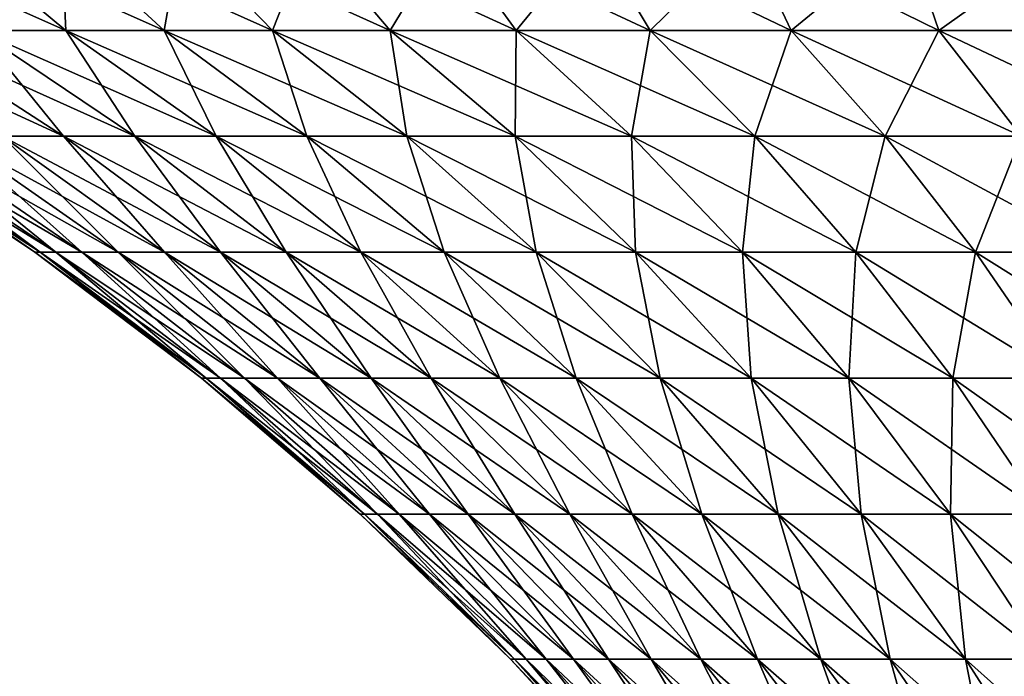
# Model space of a CAD drawing. Extents: x -136 to 136, y -161 to 0.
# Drawn here: x -124 to -112, y -13 to -5 of the extents above; entities that cross this region are included whole.
import ezdxf

# ---------------------------------------------------------------- set-up
doc = ezdxf.new("R2010")
doc.units = 0
doc.header["$MEASUREMENT"] = 0
doc.layers.add('L4', color=7, linetype='Continuous')

msp = doc.modelspace()

# ---------------------------------------------------------------- linework, layer by layer
at = {"layer": 'L4', "color": 7}
for points in [[(-124.3822, -4.08072, -17.18218), (-123.0268, -5.21023, -15.23438), (-125.5585, -4.08072, -15.37802)], [(-125.5585, -4.08072, -15.37802), (-123.0268, -5.21023, -15.23438), (-124.0774, -5.21023, -13.51289)], [(-124.3822, -4.08072, 17.18218), (-124.0774, -5.21023, 13.51289), (-123.0268, -5.21023, 15.23438)], [(-124.3822, -4.08072, 17.18218), (-123.0268, -5.21023, 15.23438), (-123.0788, -4.08072, 18.89675)], [(-123.0788, -4.08072, -18.89675), (-121.8533, -5.21023, -16.87459), (-124.3822, -4.08072, -17.18218)], [(-124.3822, -4.08072, -17.18218), (-121.8533, -5.21023, -16.87459), (-123.0268, -5.21023, -15.23438)], [(-123.0788, -4.08072, 18.89675), (-123.0268, -5.21023, 15.23438), (-121.8533, -5.21023, 16.87459)], [(-123.0788, -4.08072, 18.89675), (-121.8533, -5.21023, 16.87459), (-121.6551, -4.08072, 20.51281)], [(-121.6551, -4.08072, -20.51281), (-120.5633, -5.21023, -18.42476), (-123.0788, -4.08072, -18.89675)], [(-123.0788, -4.08072, -18.89675), (-120.5633, -5.21023, -18.42476), (-121.8533, -5.21023, -16.87459)], [(-121.6551, -4.08072, 20.51281), (-121.8533, -5.21023, 16.87459), (-120.5633, -5.21023, 18.42476)], [(-121.6551, -4.08072, 20.51281), (-120.5633, -5.21023, 18.42476), (-120.1185, -4.08072, 22.02192)], [(-120.1185, -4.08072, -22.02192), (-119.1635, -5.21023, -19.87663), (-121.6551, -4.08072, -20.51281)], [(-121.6551, -4.08072, -20.51281), (-119.1635, -5.21023, -19.87663), (-120.5633, -5.21023, -18.42476)], [(-120.1185, -4.08072, 22.02192), (-120.5633, -5.21023, 18.42476), (-119.1635, -5.21023, 19.87663)], [(-120.1185, -4.08072, 22.02192), (-119.1635, -5.21023, 19.87663), (-118.477, -4.08072, 23.41622)], [(-118.477, -4.08072, -23.41622), (-117.6615, -5.21023, -21.22245), (-120.1185, -4.08072, -22.02192)], [(-120.1185, -4.08072, -22.02192), (-117.6615, -5.21023, -21.22245), (-119.1635, -5.21023, -19.87663)], [(-118.477, -4.08072, 23.41622), (-119.1635, -5.21023, 19.87663), (-117.6615, -5.21023, 21.22245)], [(-118.477, -4.08072, 23.41622), (-117.6615, -5.21023, 21.22245), (-116.7392, -4.08072, 24.68844)], [(-116.7392, -4.08072, -24.68844), (-116.0652, -5.21023, -22.45503), (-118.477, -4.08072, -23.41622)], [(-118.477, -4.08072, -23.41622), (-116.0652, -5.21023, -22.45503), (-117.6615, -5.21023, -21.22245)], [(-116.7392, -4.08072, 24.68844), (-117.6615, -5.21023, 21.22245), (-116.0652, -5.21023, 22.45503)], [(-116.7392, -4.08072, 24.68844), (-116.0652, -5.21023, 22.45503), (-114.9141, -4.08072, 25.83194)], [(-114.9141, -4.08072, -25.83194), (-114.3832, -5.21023, -23.56781), (-116.7392, -4.08072, -24.68844)], [(-116.7392, -4.08072, -24.68844), (-114.3832, -5.21023, -23.56781), (-116.0652, -5.21023, -22.45503)], [(-114.9141, -4.08072, 25.83194), (-116.0652, -5.21023, 22.45503), (-114.3832, -5.21023, 23.56781)], [(-114.9141, -4.08072, 25.83194), (-114.3832, -5.21023, 23.56781), (-113.0112, -4.08072, 26.84077)], [(-113.0112, -4.08072, -26.84077), (-112.6245, -5.21023, -24.55485), (-114.9141, -4.08072, -25.83194)], [(-114.9141, -4.08072, -25.83194), (-112.6245, -5.21023, -24.55485), (-114.3832, -5.21023, -23.56781)], [(-113.0112, -4.08072, 26.84077), (-114.3832, -5.21023, 23.56781), (-112.6245, -5.21023, 24.55485)], [(-113.0112, -4.08072, 26.84077), (-112.6245, -5.21023, 24.55485), (-111.0405, -4.08072, 27.70966)], [(-111.0405, -4.08072, -27.70966), (-110.7985, -5.21023, -25.41088), (-113.0112, -4.08072, -26.84077)], [(-113.0112, -4.08072, -26.84077), (-110.7985, -5.21023, -25.41088), (-112.6245, -5.21023, -24.55485)], [(-111.0405, -4.08072, 27.70966), (-112.6245, -5.21023, 24.55485), (-110.7985, -5.21023, 25.41088)], [(-123.0553, -6.46916, -10.8079), (-123.7828, -6.46916, -9.09614), (-125.7883, -5.21023, -9.86319)], [(-123.0553, -6.46916, -10.8079), (-125.7883, -5.21023, -9.86319), (-124.9995, -5.21023, -11.7193)], [(-123.0553, -6.46916, -10.8079), (-124.9995, -5.21023, -11.7193), (-122.2049, -6.46916, -12.462)], [(-122.2049, -6.46916, -12.462), (-124.9995, -5.21023, -11.7193), (-124.0774, -5.21023, -13.51289)], [(-123.7828, -6.46916, 9.09614), (-123.0553, -6.46916, 10.8079), (-124.9995, -5.21023, 11.7193)], [(-123.0553, -6.46916, 10.8079), (-124.0774, -5.21023, 13.51289), (-124.9995, -5.21023, 11.7193)], [(-122.2049, -6.46916, -12.462), (-124.0774, -5.21023, -13.51289), (-121.236, -6.46916, -14.04961)], [(-121.236, -6.46916, -14.04961), (-124.0774, -5.21023, -13.51289), (-123.0268, -5.21023, -15.23438)], [(-122.2049, -6.46916, 12.462), (-123.0268, -5.21023, 15.23438), (-124.0774, -5.21023, 13.51289)], [(-123.0553, -6.46916, 10.8079), (-122.2049, -6.46916, 12.462), (-124.0774, -5.21023, 13.51289)], [(-121.236, -6.46916, -14.04961), (-123.0268, -5.21023, -15.23438), (-120.1538, -6.46916, -15.56226)], [(-120.1538, -6.46916, -15.56226), (-123.0268, -5.21023, -15.23438), (-121.8533, -5.21023, -16.87459)], [(-121.236, -6.46916, 14.04961), (-121.8533, -5.21023, 16.87459), (-123.0268, -5.21023, 15.23438)], [(-121.236, -6.46916, 14.04961), (-123.0268, -5.21023, 15.23438), (-122.2049, -6.46916, 12.462)], [(-120.1538, -6.46916, -15.56226), (-121.8533, -5.21023, -16.87459), (-118.9641, -6.46916, -16.99188)], [(-118.9641, -6.46916, -16.99188), (-121.8533, -5.21023, -16.87459), (-120.5633, -5.21023, -18.42476)], [(-120.1538, -6.46916, 15.56226), (-120.5633, -5.21023, 18.42476), (-121.8533, -5.21023, 16.87459)], [(-120.1538, -6.46916, 15.56226), (-121.8533, -5.21023, 16.87459), (-121.236, -6.46916, 14.04961)], [(-118.9641, -6.46916, -16.99188), (-120.5633, -5.21023, -18.42476), (-117.6731, -6.46916, -18.33083)], [(-117.6731, -6.46916, -18.33083), (-120.5633, -5.21023, -18.42476), (-119.1635, -5.21023, -19.87663)], [(-118.9641, -6.46916, 16.99188), (-119.1635, -5.21023, 19.87663), (-120.5633, -5.21023, 18.42476)], [(-118.9641, -6.46916, 16.99188), (-120.5633, -5.21023, 18.42476), (-120.1538, -6.46916, 15.56226)], [(-117.6731, -6.46916, -18.33083), (-119.1635, -5.21023, -19.87663), (-116.2879, -6.46916, -19.57199)], [(-116.2879, -6.46916, -19.57199), (-119.1635, -5.21023, -19.87663), (-117.6615, -5.21023, -21.22245)], [(-117.6731, -6.46916, 18.33083), (-117.6615, -5.21023, 21.22245), (-119.1635, -5.21023, 19.87663)], [(-117.6731, -6.46916, 18.33083), (-119.1635, -5.21023, 19.87663), (-118.9641, -6.46916, 16.99188)], [(-116.2879, -6.46916, 19.57199), (-117.6615, -5.21023, 21.22245), (-117.6731, -6.46916, 18.33083)], [(-116.2879, -6.46916, -19.57199), (-117.6615, -5.21023, -21.22245), (-114.8158, -6.46916, -20.70872)], [(-114.8158, -6.46916, -20.70872), (-117.6615, -5.21023, -21.22245), (-116.0652, -5.21023, -22.45503)], [(-116.2879, -6.46916, 19.57199), (-116.0652, -5.21023, 22.45503), (-117.6615, -5.21023, 21.22245)], [(-114.8158, -6.46916, 20.70872), (-116.0652, -5.21023, 22.45503), (-116.2879, -6.46916, 19.57199)], [(-114.8158, -6.46916, -20.70872), (-116.0652, -5.21023, -22.45503), (-113.2647, -6.46916, -21.73496)], [(-113.2647, -6.46916, -21.73496), (-116.0652, -5.21023, -22.45503), (-114.3832, -5.21023, -23.56781)], [(-114.8158, -6.46916, 20.70872), (-114.3832, -5.21023, 23.56781), (-116.0652, -5.21023, 22.45503)], [(-113.2647, -6.46916, 21.73496), (-114.3832, -5.21023, 23.56781), (-114.8158, -6.46916, 20.70872)], [(-113.2647, -6.46916, -21.73496), (-114.3832, -5.21023, -23.56781), (-111.6427, -6.46916, -22.64524)], [(-111.6427, -6.46916, -22.64524), (-114.3832, -5.21023, -23.56781), (-112.6245, -5.21023, -24.55485)], [(-113.2647, -6.46916, 21.73496), (-112.6245, -5.21023, 24.55485), (-114.3832, -5.21023, 23.56781)], [(-111.6427, -6.46916, 22.64524), (-112.6245, -5.21023, 24.55485), (-113.2647, -6.46916, 21.73496)], [(-111.6427, -6.46916, -22.64524), (-112.6245, -5.21023, -24.55485), (-109.9587, -6.46916, -23.43469)], [(-109.9587, -6.46916, -23.43469), (-112.6245, -5.21023, -24.55485), (-110.7985, -5.21023, -25.41088)], [(-111.6427, -6.46916, 22.64524), (-110.7985, -5.21023, 25.41088), (-112.6245, -5.21023, 24.55485)], [(-123.394, -7.85306), (-125.395, -6.46916, 1.85867), (-125.4629, -6.46916)], [(-123.3316, -7.85306, -1.70765), (-123.394, -7.85306), (-125.4629, -6.46916)], [(-123.3316, -7.85306, -1.70765), (-125.4629, -6.46916), (-125.395, -6.46916, -1.85867)], [(-123.394, -7.85306), (-123.3316, -7.85306, 1.70765), (-125.395, -6.46916, 1.85867)], [(-125.1916, -6.46916, 3.70743), (-125.395, -6.46916, 1.85867), (-123.3316, -7.85306, 1.70765)], [(-123.1447, -7.85306, -3.4062), (-123.3316, -7.85306, -1.70765), (-125.395, -6.46916, -1.85867)], [(-123.1447, -7.85306, -3.4062), (-125.395, -6.46916, -1.85867), (-125.1916, -6.46916, -3.70743)], [(-125.1916, -6.46916, 3.70743), (-123.3316, -7.85306, 1.70765), (-123.1447, -7.85306, 3.4062)], [(-123.1447, -7.85306, 3.4062), (-124.8537, -6.46916, 5.5364), (-125.1916, -6.46916, 3.70743)], [(-122.8343, -7.85306, -5.08657), (-123.1447, -7.85306, -3.4062), (-125.1916, -6.46916, -3.70743)], [(-122.8343, -7.85306, -5.08657), (-125.1916, -6.46916, -3.70743), (-124.8537, -6.46916, -5.5364)], [(-123.1447, -7.85306, 3.4062), (-122.8343, -7.85306, 5.08657), (-124.8537, -6.46916, 5.5364)], [(-122.8343, -7.85306, 5.08657), (-124.3833, -6.46916, 7.33584), (-124.8537, -6.46916, 5.5364)], [(-122.4021, -7.85306, -6.7398), (-122.8343, -7.85306, -5.08657), (-124.8537, -6.46916, -5.5364)], [(-122.4021, -7.85306, -6.7398), (-124.8537, -6.46916, -5.5364), (-124.3833, -6.46916, -7.33584)], [(-122.8343, -7.85306, 5.08657), (-122.4021, -7.85306, 6.7398), (-124.3833, -6.46916, 7.33584)], [(-122.4021, -7.85306, 6.7398), (-123.7828, -6.46916, 9.09614), (-124.3833, -6.46916, 7.33584)], [(-121.8504, -7.85306, -8.35707), (-122.4021, -7.85306, -6.7398), (-124.3833, -6.46916, -7.33584)], [(-121.8504, -7.85306, -8.35707), (-124.3833, -6.46916, -7.33584), (-123.7828, -6.46916, -9.09614)], [(-122.4021, -7.85306, 6.7398), (-121.8504, -7.85306, 8.35707), (-123.7828, -6.46916, 9.09614)], [(-121.8504, -7.85306, 8.35707), (-123.0553, -6.46916, 10.8079), (-123.7828, -6.46916, 9.09614)], [(-121.1821, -7.85306, -9.92975), (-121.8504, -7.85306, -8.35707), (-123.7828, -6.46916, -9.09614)], [(-121.1821, -7.85306, -9.92975), (-123.7828, -6.46916, -9.09614), (-123.0553, -6.46916, -10.8079)], [(-121.1821, -7.85306, -9.92975), (-123.0553, -6.46916, -10.8079), (-120.4007, -7.85306, -11.44946)], [(-120.4007, -7.85306, -11.44946), (-123.0553, -6.46916, -10.8079), (-122.2049, -6.46916, -12.462)], [(-121.8504, -7.85306, 8.35707), (-121.1821, -7.85306, 9.92975), (-123.0553, -6.46916, 10.8079)], [(-121.1821, -7.85306, 9.92975), (-122.2049, -6.46916, 12.462), (-123.0553, -6.46916, 10.8079)], [(-120.4007, -7.85306, -11.44946), (-122.2049, -6.46916, -12.462), (-119.5106, -7.85306, -12.90807)], [(-119.5106, -7.85306, -12.90807), (-122.2049, -6.46916, -12.462), (-121.236, -6.46916, -14.04961)], [(-120.4007, -7.85306, 11.44946), (-121.236, -6.46916, 14.04961), (-122.2049, -6.46916, 12.462)], [(-121.1821, -7.85306, 9.92975), (-120.4007, -7.85306, 11.44946), (-122.2049, -6.46916, 12.462)], [(-119.5106, -7.85306, -12.90807), (-121.236, -6.46916, -14.04961), (-118.5163, -7.85306, -14.29782)], [(-118.5163, -7.85306, -14.29782), (-121.236, -6.46916, -14.04961), (-120.1538, -6.46916, -15.56226)], [(-119.5106, -7.85306, 12.90807), (-120.1538, -6.46916, 15.56226), (-121.236, -6.46916, 14.04961)], [(-119.5106, -7.85306, 12.90807), (-121.236, -6.46916, 14.04961), (-120.4007, -7.85306, 11.44946)], [(-118.5163, -7.85306, -14.29782), (-120.1538, -6.46916, -15.56226), (-117.4232, -7.85306, -15.61128)], [(-117.4232, -7.85306, -15.61128), (-120.1538, -6.46916, -15.56226), (-118.9641, -6.46916, -16.99188)], [(-118.5163, -7.85306, 14.29782), (-118.9641, -6.46916, 16.99188), (-120.1538, -6.46916, 15.56226)], [(-118.5163, -7.85306, 14.29782), (-120.1538, -6.46916, 15.56226), (-119.5106, -7.85306, 12.90807)], [(-117.4232, -7.85306, -15.61128), (-118.9641, -6.46916, -16.99188), (-116.2372, -7.85306, -16.84144)], [(-116.2372, -7.85306, -16.84144), (-118.9641, -6.46916, -16.99188), (-117.6731, -6.46916, -18.33083)], [(-117.4232, -7.85306, 15.61128), (-117.6731, -6.46916, 18.33083), (-118.9641, -6.46916, 16.99188)], [(-117.4232, -7.85306, 15.61128), (-118.9641, -6.46916, 16.99188), (-118.5163, -7.85306, 14.29782)], [(-116.2372, -7.85306, -16.84144), (-117.6731, -6.46916, -18.33083), (-114.9645, -7.85306, -17.98175)], [(-114.9645, -7.85306, -17.98175), (-117.6731, -6.46916, -18.33083), (-116.2879, -6.46916, -19.57199)], [(-116.2372, -7.85306, 16.84144), (-116.2879, -6.46916, 19.57199), (-117.6731, -6.46916, 18.33083)], [(-116.2372, -7.85306, 16.84144), (-117.6731, -6.46916, 18.33083), (-117.4232, -7.85306, 15.61128)], [(-114.9645, -7.85306, -17.98175), (-116.2879, -6.46916, -19.57199), (-113.612, -7.85306, -19.02612)], [(-113.612, -7.85306, -19.02612), (-116.2879, -6.46916, -19.57199), (-114.8158, -6.46916, -20.70872)], [(-114.9645, -7.85306, 17.98175), (-114.8158, -6.46916, 20.70872), (-116.2879, -6.46916, 19.57199)], [(-114.9645, -7.85306, 17.98175), (-116.2879, -6.46916, 19.57199), (-116.2372, -7.85306, 16.84144)], [(-113.612, -7.85306, 19.02612), (-114.8158, -6.46916, 20.70872), (-114.9645, -7.85306, 17.98175)], [(-113.612, -7.85306, -19.02612), (-114.8158, -6.46916, -20.70872), (-112.1869, -7.85306, -19.96898)], [(-112.1869, -7.85306, -19.96898), (-114.8158, -6.46916, -20.70872), (-113.2647, -6.46916, -21.73496)], [(-113.612, -7.85306, 19.02612), (-113.2647, -6.46916, 21.73496), (-114.8158, -6.46916, 20.70872)], [(-112.1869, -7.85306, 19.96898), (-113.2647, -6.46916, 21.73496), (-113.612, -7.85306, 19.02612)], [(-112.1869, -7.85306, -19.96898), (-113.2647, -6.46916, -21.73496), (-110.6967, -7.85306, -20.8053)], [(-110.6967, -7.85306, -20.8053), (-113.2647, -6.46916, -21.73496), (-111.6427, -6.46916, -22.64524)], [(-112.1869, -7.85306, 19.96898), (-111.6427, -6.46916, 22.64524), (-113.2647, -6.46916, 21.73496)], [(-110.6967, -7.85306, 20.8053), (-111.6427, -6.46916, 22.64524), (-112.1869, -7.85306, 19.96898)], [(-121.4108, -9.3571), (-123.3316, -7.85306, 1.70765), (-123.394, -7.85306)], [(-121.3536, -9.3571, -1.56289), (-121.4108, -9.3571), (-123.394, -7.85306)], [(-121.3536, -9.3571, -1.56289), (-123.394, -7.85306), (-123.3316, -7.85306, -1.70765)], [(-121.4108, -9.3571), (-121.3536, -9.3571, 1.56289), (-123.3316, -7.85306, 1.70765)], [(-123.1447, -7.85306, 3.4062), (-123.3316, -7.85306, 1.70765), (-121.3536, -9.3571, 1.56289)], [(-121.1826, -9.3571, -3.11743), (-121.3536, -9.3571, -1.56289), (-123.3316, -7.85306, -1.70765)], [(-121.1826, -9.3571, -3.11743), (-123.3316, -7.85306, -1.70765), (-123.1447, -7.85306, -3.4062)], [(-123.1447, -7.85306, 3.4062), (-121.3536, -9.3571, 1.56289), (-121.1826, -9.3571, 3.11743)], [(-121.1826, -9.3571, 3.11743), (-122.8343, -7.85306, 5.08657), (-123.1447, -7.85306, 3.4062)], [(-120.8985, -9.3571, -4.65535), (-121.1826, -9.3571, -3.11743), (-123.1447, -7.85306, -3.4062)], [(-120.8985, -9.3571, -4.65535), (-123.1447, -7.85306, -3.4062), (-122.8343, -7.85306, -5.08657)], [(-121.1826, -9.3571, 3.11743), (-120.8985, -9.3571, 4.65535), (-122.8343, -7.85306, 5.08657)], [(-120.8985, -9.3571, 4.65535), (-122.4021, -7.85306, 6.7398), (-122.8343, -7.85306, 5.08657)], [(-120.503, -9.3571, -6.16842), (-120.8985, -9.3571, -4.65535), (-122.8343, -7.85306, -5.08657)], [(-120.503, -9.3571, -6.16842), (-122.8343, -7.85306, -5.08657), (-122.4021, -7.85306, -6.7398)], [(-120.8985, -9.3571, 4.65535), (-120.503, -9.3571, 6.16842), (-122.4021, -7.85306, 6.7398)], [(-120.503, -9.3571, 6.16842), (-121.8504, -7.85306, 8.35707), (-122.4021, -7.85306, 6.7398)], [(-119.998, -9.3571, -7.64859), (-120.503, -9.3571, -6.16842), (-122.4021, -7.85306, -6.7398)], [(-119.998, -9.3571, -7.64859), (-122.4021, -7.85306, -6.7398), (-121.8504, -7.85306, -8.35707)], [(-120.503, -9.3571, 6.16842), (-119.998, -9.3571, 7.64859), (-121.8504, -7.85306, 8.35707)], [(-119.998, -9.3571, 7.64859), (-121.1821, -7.85306, 9.92975), (-121.8504, -7.85306, 8.35707)], [(-119.3863, -9.3571, -9.08794), (-119.998, -9.3571, -7.64859), (-121.8504, -7.85306, -8.35707)], [(-119.3863, -9.3571, -9.08794), (-121.8504, -7.85306, -8.35707), (-121.1821, -7.85306, -9.92975)], [(-119.3863, -9.3571, -9.08794), (-121.1821, -7.85306, -9.92975), (-118.6712, -9.3571, -10.47881)], [(-118.6712, -9.3571, -10.47881), (-121.1821, -7.85306, -9.92975), (-120.4007, -7.85306, -11.44946)], [(-119.998, -9.3571, 7.64859), (-119.3863, -9.3571, 9.08794), (-121.1821, -7.85306, 9.92975)], [(-119.3863, -9.3571, 9.08794), (-120.4007, -7.85306, 11.44946), (-121.1821, -7.85306, 9.92975)], [(-118.6712, -9.3571, -10.47881), (-120.4007, -7.85306, -11.44946), (-117.8565, -9.3571, -11.81377)], [(-117.8565, -9.3571, -11.81377), (-120.4007, -7.85306, -11.44946), (-119.5106, -7.85306, -12.90807)], [(-118.6712, -9.3571, 10.47881), (-119.5106, -7.85306, 12.90807), (-120.4007, -7.85306, 11.44946)], [(-119.3863, -9.3571, 9.08794), (-118.6712, -9.3571, 10.47881), (-120.4007, -7.85306, 11.44946)], [(-117.8565, -9.3571, -11.81377), (-119.5106, -7.85306, -12.90807), (-116.9465, -9.3571, -13.0857)], [(-116.9465, -9.3571, -13.0857), (-119.5106, -7.85306, -12.90807), (-118.5163, -7.85306, -14.29782)], [(-117.8565, -9.3571, 11.81377), (-118.5163, -7.85306, 14.29782), (-119.5106, -7.85306, 12.90807)], [(-117.8565, -9.3571, 11.81377), (-119.5106, -7.85306, 12.90807), (-118.6712, -9.3571, 10.47881)], [(-116.9465, -9.3571, -13.0857), (-118.5163, -7.85306, -14.29782), (-115.9461, -9.3571, -14.28781)], [(-115.9461, -9.3571, -14.28781), (-118.5163, -7.85306, -14.29782), (-117.4232, -7.85306, -15.61128)], [(-116.9465, -9.3571, 13.0857), (-117.4232, -7.85306, 15.61128), (-118.5163, -7.85306, 14.29782)], [(-116.9465, -9.3571, 13.0857), (-118.5163, -7.85306, 14.29782), (-117.8565, -9.3571, 11.81377)], [(-115.9461, -9.3571, -14.28781), (-117.4232, -7.85306, -15.61128), (-114.8607, -9.3571, -15.41368)], [(-114.8607, -9.3571, -15.41368), (-117.4232, -7.85306, -15.61128), (-116.2372, -7.85306, -16.84144)], [(-115.9461, -9.3571, 14.28781), (-116.2372, -7.85306, 16.84144), (-117.4232, -7.85306, 15.61128)], [(-115.9461, -9.3571, 14.28781), (-117.4232, -7.85306, 15.61128), (-116.9465, -9.3571, 13.0857)], [(-114.8607, -9.3571, -15.41368), (-116.2372, -7.85306, -16.84144), (-113.6959, -9.3571, -16.45732)], [(-113.6959, -9.3571, -16.45732), (-116.2372, -7.85306, -16.84144), (-114.9645, -7.85306, -17.98175)], [(-114.8607, -9.3571, 15.41368), (-114.9645, -7.85306, 17.98175), (-116.2372, -7.85306, 16.84144)], [(-114.8607, -9.3571, 15.41368), (-116.2372, -7.85306, 16.84144), (-115.9461, -9.3571, 14.28781)], [(-113.6959, -9.3571, -16.45732), (-114.9645, -7.85306, -17.98175), (-112.458, -9.3571, -17.41315)], [(-112.458, -9.3571, -17.41315), (-114.9645, -7.85306, -17.98175), (-113.612, -7.85306, -19.02612)], [(-113.6959, -9.3571, 16.45732), (-113.612, -7.85306, 19.02612), (-114.9645, -7.85306, 17.98175)], [(-113.6959, -9.3571, 16.45732), (-114.9645, -7.85306, 17.98175), (-114.8607, -9.3571, 15.41368)], [(-112.458, -9.3571, 17.41315), (-113.612, -7.85306, 19.02612), (-113.6959, -9.3571, 16.45732)], [(-112.458, -9.3571, -17.41315), (-113.612, -7.85306, -19.02612), (-111.1537, -9.3571, -18.27608)], [(-111.1537, -9.3571, -18.27608), (-113.612, -7.85306, -19.02612), (-112.1869, -7.85306, -19.96898)], [(-112.458, -9.3571, 17.41315), (-112.1869, -7.85306, 19.96898), (-113.612, -7.85306, 19.02612)], [(-111.1537, -9.3571, 18.27608), (-112.1869, -7.85306, 19.96898), (-112.458, -9.3571, 17.41315)], [(-111.1537, -9.3571, -18.27608), (-112.1869, -7.85306, -19.96898), (-109.7899, -9.3571, -19.0415)], [(-109.7899, -9.3571, -19.0415), (-112.1869, -7.85306, -19.96898), (-110.6967, -7.85306, -20.8053)], [(-111.1537, -9.3571, 18.27608), (-110.6967, -7.85306, 20.8053), (-112.1869, -7.85306, 19.96898)], [(-119.5201, -10.97597), (-121.3536, -9.3571, 1.56289), (-121.4108, -9.3571)], [(-119.468, -10.97597, -1.42487), (-119.5201, -10.97597), (-121.4108, -9.3571)], [(-119.468, -10.97597, -1.42487), (-121.4108, -9.3571), (-121.3536, -9.3571, -1.56289)], [(-119.5201, -10.97597), (-119.468, -10.97597, 1.42487), (-121.3536, -9.3571, 1.56289)], [(-121.1826, -9.3571, 3.11743), (-121.3536, -9.3571, 1.56289), (-119.468, -10.97597, 1.42487)], [(-119.3121, -10.97597, -2.84215), (-119.468, -10.97597, -1.42487), (-121.3536, -9.3571, -1.56289)], [(-119.3121, -10.97597, -2.84215), (-121.3536, -9.3571, -1.56289), (-121.1826, -9.3571, -3.11743)], [(-121.1826, -9.3571, 3.11743), (-119.468, -10.97597, 1.42487), (-119.3121, -10.97597, 2.84215)], [(-119.3121, -10.97597, 2.84215), (-120.8985, -9.3571, 4.65535), (-121.1826, -9.3571, 3.11743)], [(-119.0531, -10.97597, -4.24425), (-119.3121, -10.97597, -2.84215), (-121.1826, -9.3571, -3.11743)], [(-119.0531, -10.97597, -4.24425), (-121.1826, -9.3571, -3.11743), (-120.8985, -9.3571, -4.65535)], [(-119.3121, -10.97597, 2.84215), (-119.0531, -10.97597, 4.24425), (-120.8985, -9.3571, 4.65535)], [(-119.0531, -10.97597, 4.24425), (-120.503, -9.3571, 6.16842), (-120.8985, -9.3571, 4.65535)], [(-118.6924, -10.97597, -5.62372), (-119.0531, -10.97597, -4.24425), (-120.8985, -9.3571, -4.65535)], [(-118.6924, -10.97597, -5.62372), (-120.8985, -9.3571, -4.65535), (-120.503, -9.3571, -6.16842)], [(-119.0531, -10.97597, 4.24425), (-118.6924, -10.97597, 5.62372), (-120.503, -9.3571, 6.16842)], [(-118.6924, -10.97597, 5.62372), (-119.998, -9.3571, 7.64859), (-120.503, -9.3571, 6.16842)], [(-118.2321, -10.97597, -6.97318), (-118.6924, -10.97597, -5.62372), (-120.503, -9.3571, -6.16842)], [(-118.2321, -10.97597, -6.97318), (-120.503, -9.3571, -6.16842), (-119.998, -9.3571, -7.64859)], [(-118.6924, -10.97597, 5.62372), (-118.2321, -10.97597, 6.97318), (-119.998, -9.3571, 7.64859)], [(-118.2321, -10.97597, 6.97318), (-119.3863, -9.3571, 9.08794), (-119.998, -9.3571, 7.64859)], [(-117.6744, -10.97597, -8.28543), (-118.2321, -10.97597, -6.97318), (-119.998, -9.3571, -7.64859)], [(-117.6744, -10.97597, -8.28543), (-119.998, -9.3571, -7.64859), (-119.3863, -9.3571, -9.08794)], [(-117.6744, -10.97597, -8.28543), (-119.3863, -9.3571, -9.08794), (-117.0225, -10.97597, -9.55347)], [(-117.0225, -10.97597, -9.55347), (-119.3863, -9.3571, -9.08794), (-118.6712, -9.3571, -10.47881)], [(-118.2321, -10.97597, 6.97318), (-117.6744, -10.97597, 8.28543), (-119.3863, -9.3571, 9.08794)], [(-117.6744, -10.97597, 8.28543), (-118.6712, -9.3571, 10.47881), (-119.3863, -9.3571, 9.08794)], [(-117.0225, -10.97597, -9.55347), (-118.6712, -9.3571, -10.47881), (-116.2797, -10.97597, -10.77055)], [(-116.2797, -10.97597, -10.77055), (-118.6712, -9.3571, -10.47881), (-117.8565, -9.3571, -11.81377)], [(-117.0225, -10.97597, 9.55347), (-117.8565, -9.3571, 11.81377), (-118.6712, -9.3571, 10.47881)], [(-117.6744, -10.97597, 8.28543), (-117.0225, -10.97597, 9.55347), (-118.6712, -9.3571, 10.47881)], [(-116.2797, -10.97597, -10.77055), (-117.8565, -9.3571, -11.81377), (-115.4501, -10.97597, -11.93016)], [(-115.4501, -10.97597, -11.93016), (-117.8565, -9.3571, -11.81377), (-116.9465, -9.3571, -13.0857)], [(-116.2797, -10.97597, 10.77055), (-116.9465, -9.3571, 13.0857), (-117.8565, -9.3571, 11.81377)], [(-116.2797, -10.97597, 10.77055), (-117.8565, -9.3571, 11.81377), (-117.0225, -10.97597, 9.55347)], [(-115.4501, -10.97597, -11.93016), (-116.9465, -9.3571, -13.0857), (-114.538, -10.97597, -13.02611)], [(-114.538, -10.97597, -13.02611), (-116.9465, -9.3571, -13.0857), (-115.9461, -9.3571, -14.28781)], [(-115.4501, -10.97597, 11.93016), (-115.9461, -9.3571, 14.28781), (-116.9465, -9.3571, 13.0857)], [(-115.4501, -10.97597, 11.93016), (-116.9465, -9.3571, 13.0857), (-116.2797, -10.97597, 10.77055)], [(-114.538, -10.97597, -13.02611), (-115.9461, -9.3571, -14.28781), (-113.5484, -10.97597, -14.05257)], [(-113.5484, -10.97597, -14.05257), (-115.9461, -9.3571, -14.28781), (-114.8607, -9.3571, -15.41368)], [(-114.538, -10.97597, 13.02611), (-114.8607, -9.3571, 15.41368), (-115.9461, -9.3571, 14.28781)], [(-114.538, -10.97597, 13.02611), (-115.9461, -9.3571, 14.28781), (-115.4501, -10.97597, 11.93016)], [(-113.5484, -10.97597, -14.05257), (-114.8607, -9.3571, -15.41368), (-112.4865, -10.97597, -15.00405)], [(-112.4865, -10.97597, -15.00405), (-114.8607, -9.3571, -15.41368), (-113.6959, -9.3571, -16.45732)], [(-113.5484, -10.97597, 14.05257), (-113.6959, -9.3571, 16.45732), (-114.8607, -9.3571, 15.41368)], [(-113.5484, -10.97597, 14.05257), (-114.8607, -9.3571, 15.41368), (-114.538, -10.97597, 13.02611)], [(-112.4865, -10.97597, -15.00405), (-113.6959, -9.3571, -16.45732), (-111.3579, -10.97597, -15.87548)], [(-111.3579, -10.97597, -15.87548), (-113.6959, -9.3571, -16.45732), (-112.458, -9.3571, -17.41315)], [(-112.4865, -10.97597, 15.00405), (-112.458, -9.3571, 17.41315), (-113.6959, -9.3571, 16.45732)], [(-112.4865, -10.97597, 15.00405), (-113.6959, -9.3571, 16.45732), (-113.5484, -10.97597, 14.05257)], [(-111.3579, -10.97597, 15.87548), (-112.458, -9.3571, 17.41315), (-112.4865, -10.97597, 15.00405)], [(-111.3579, -10.97597, -15.87548), (-112.458, -9.3571, -17.41315), (-110.1688, -10.97597, -16.6622)], [(-110.1688, -10.97597, -16.6622), (-112.458, -9.3571, -17.41315), (-111.1537, -9.3571, -18.27608)], [(-111.3579, -10.97597, 15.87548), (-111.1537, -9.3571, 18.27608), (-112.458, -9.3571, 17.41315)], [(-117.7286, -12.704), (-119.468, -10.97597, 1.42487), (-119.5201, -10.97597)], [(-117.6813, -12.704, -1.29411), (-117.7286, -12.704), (-119.5201, -10.97597)], [(-117.6813, -12.704, -1.29411), (-119.5201, -10.97597), (-119.468, -10.97597, -1.42487)], [(-117.7286, -12.704), (-117.6813, -12.704, 1.29411), (-119.468, -10.97597, 1.42487)], [(-119.3121, -10.97597, 2.84215), (-119.468, -10.97597, 1.42487), (-117.6813, -12.704, 1.29411)], [(-117.5397, -12.704, -2.58131), (-117.6813, -12.704, -1.29411), (-119.468, -10.97597, -1.42487)], [(-117.5397, -12.704, -2.58131), (-119.468, -10.97597, -1.42487), (-119.3121, -10.97597, -2.84215)], [(-119.3121, -10.97597, 2.84215), (-117.6813, -12.704, 1.29411), (-117.5397, -12.704, 2.58131)], [(-117.5397, -12.704, 2.58131), (-119.0531, -10.97597, 4.24425), (-119.3121, -10.97597, 2.84215)], [(-117.3045, -12.704, -3.85473), (-117.5397, -12.704, -2.58131), (-119.3121, -10.97597, -2.84215)], [(-117.3045, -12.704, -3.85473), (-119.3121, -10.97597, -2.84215), (-119.0531, -10.97597, -4.24425)], [(-117.5397, -12.704, 2.58131), (-117.3045, -12.704, 3.85473), (-119.0531, -10.97597, 4.24425)], [(-117.3045, -12.704, 3.85473), (-118.6924, -10.97597, 5.62372), (-119.0531, -10.97597, 4.24425)], [(-116.9769, -12.704, -5.1076), (-117.3045, -12.704, -3.85473), (-119.0531, -10.97597, -4.24425)], [(-116.9769, -12.704, -5.1076), (-119.0531, -10.97597, -4.24425), (-118.6924, -10.97597, -5.62372)], [(-117.3045, -12.704, 3.85473), (-116.9769, -12.704, 5.1076), (-118.6924, -10.97597, 5.62372)], [(-116.9769, -12.704, 5.1076), (-118.2321, -10.97597, 6.97318), (-118.6924, -10.97597, 5.62372)], [(-116.5588, -12.704, -6.33321), (-116.9769, -12.704, -5.1076), (-118.6924, -10.97597, -5.62372)], [(-116.5588, -12.704, -6.33321), (-118.6924, -10.97597, -5.62372), (-118.2321, -10.97597, -6.97318)], [(-116.9769, -12.704, 5.1076), (-116.5588, -12.704, 6.33321), (-118.2321, -10.97597, 6.97318)], [(-116.5588, -12.704, 6.33321), (-117.6744, -10.97597, 8.28543), (-118.2321, -10.97597, 6.97318)], [(-116.0523, -12.704, -7.52503), (-116.5588, -12.704, -6.33321), (-118.2321, -10.97597, -6.97318)], [(-116.0523, -12.704, -7.52503), (-118.2321, -10.97597, -6.97318), (-117.6744, -10.97597, -8.28543)], [(-116.0523, -12.704, -7.52503), (-117.6744, -10.97597, -8.28543), (-115.4602, -12.704, -8.6767)], [(-115.4602, -12.704, -8.6767), (-117.6744, -10.97597, -8.28543), (-117.0225, -10.97597, -9.55347)], [(-116.5588, -12.704, 6.33321), (-116.0523, -12.704, 7.52503), (-117.6744, -10.97597, 8.28543)], [(-116.0523, -12.704, 7.52503), (-117.0225, -10.97597, 9.55347), (-117.6744, -10.97597, 8.28543)], [(-115.4602, -12.704, -8.6767), (-117.0225, -10.97597, -9.55347), (-114.7856, -12.704, -9.78208)], [(-114.7856, -12.704, -9.78208), (-117.0225, -10.97597, -9.55347), (-116.2797, -10.97597, -10.77055)], [(-115.4602, -12.704, 8.6767), (-116.2797, -10.97597, 10.77055), (-117.0225, -10.97597, 9.55347)], [(-116.0523, -12.704, 7.52503), (-115.4602, -12.704, 8.6767), (-117.0225, -10.97597, 9.55347)], [(-114.7856, -12.704, -9.78208), (-116.2797, -10.97597, -10.77055), (-114.0321, -12.704, -10.83526)], [(-114.0321, -12.704, -10.83526), (-116.2797, -10.97597, -10.77055), (-115.4501, -10.97597, -11.93016)], [(-114.7856, -12.704, 9.78208), (-115.4501, -10.97597, 11.93016), (-116.2797, -10.97597, 10.77055)], [(-114.7856, -12.704, 9.78208), (-116.2797, -10.97597, 10.77055), (-115.4602, -12.704, 8.6767)], [(-114.0321, -12.704, -10.83526), (-115.4501, -10.97597, -11.93016), (-113.2038, -12.704, -11.83063)], [(-113.2038, -12.704, -11.83063), (-115.4501, -10.97597, -11.93016), (-114.538, -10.97597, -13.02611)], [(-114.0321, -12.704, 10.83526), (-114.538, -10.97597, 13.02611), (-115.4501, -10.97597, 11.93016)], [(-114.0321, -12.704, 10.83526), (-115.4501, -10.97597, 11.93016), (-114.7856, -12.704, 9.78208)], [(-113.2038, -12.704, -11.83063), (-114.538, -10.97597, -13.02611), (-112.305, -12.704, -12.76289)], [(-112.305, -12.704, -12.76289), (-114.538, -10.97597, -13.02611), (-113.5484, -10.97597, -14.05257)], [(-113.2038, -12.704, 11.83063), (-113.5484, -10.97597, 14.05257), (-114.538, -10.97597, 13.02611)], [(-113.2038, -12.704, 11.83063), (-114.538, -10.97597, 13.02611), (-114.0321, -12.704, 10.83526)], [(-112.305, -12.704, -12.76289), (-113.5484, -10.97597, -14.05257), (-111.3405, -12.704, -13.62704)], [(-111.3405, -12.704, -13.62704), (-113.5484, -10.97597, -14.05257), (-112.4865, -10.97597, -15.00405)], [(-112.305, -12.704, 12.76289), (-112.4865, -10.97597, 15.00405), (-113.5484, -10.97597, 14.05257)], [(-112.305, -12.704, 12.76289), (-113.5484, -10.97597, 14.05257), (-113.2038, -12.704, 11.83063)], [(-111.3405, -12.704, -13.62704), (-112.4865, -10.97597, -15.00405), (-110.3155, -12.704, -14.4185)], [(-110.3155, -12.704, -14.4185), (-112.4865, -10.97597, -15.00405), (-111.3579, -10.97597, -15.87548)], [(-111.3405, -12.704, 13.62704), (-111.3579, -10.97597, 15.87548), (-112.4865, -10.97597, 15.00405)], [(-111.3405, -12.704, 13.62704), (-112.4865, -10.97597, 15.00405), (-112.305, -12.704, 12.76289)], [(-116.0427, -14.53512), (-117.6813, -12.704, 1.29411), (-117.7286, -12.704)], [(-115.9999, -14.53512, -1.17104), (-116.0427, -14.53512), (-117.7286, -12.704)], [(-115.9999, -14.53512, -1.17104), (-117.7286, -12.704), (-117.6813, -12.704, -1.29411)], [(-116.0427, -14.53512), (-115.9999, -14.53512, 1.17104), (-117.6813, -12.704, 1.29411)], [(-117.5397, -12.704, 2.58131), (-117.6813, -12.704, 1.29411), (-115.9999, -14.53512, 1.17104)], [(-115.8717, -14.53512, -2.33583), (-115.9999, -14.53512, -1.17104), (-117.6813, -12.704, -1.29411)], [(-115.8717, -14.53512, -2.33583), (-117.6813, -12.704, -1.29411), (-117.5397, -12.704, -2.58131)], [(-117.5397, -12.704, 2.58131), (-115.9999, -14.53512, 1.17104), (-115.8717, -14.53512, 2.33583)], [(-115.8717, -14.53512, 2.33583), (-117.3045, -12.704, 3.85473), (-117.5397, -12.704, 2.58131)], [(-115.6588, -14.53512, -3.48816), (-115.8717, -14.53512, -2.33583), (-117.5397, -12.704, -2.58131)], [(-115.6588, -14.53512, -3.48816), (-117.5397, -12.704, -2.58131), (-117.3045, -12.704, -3.85473)], [(-115.8717, -14.53512, 2.33583), (-115.6588, -14.53512, 3.48816), (-117.3045, -12.704, 3.85473)], [(-115.6588, -14.53512, 3.48816), (-116.9769, -12.704, 5.1076), (-117.3045, -12.704, 3.85473)], [(-115.3625, -14.53512, -4.62187), (-115.6588, -14.53512, -3.48816), (-117.3045, -12.704, -3.85473)], [(-115.3625, -14.53512, -4.62187), (-117.3045, -12.704, -3.85473), (-116.9769, -12.704, -5.1076)], [(-115.6588, -14.53512, 3.48816), (-115.3625, -14.53512, 4.62187), (-116.9769, -12.704, 5.1076)], [(-115.3625, -14.53512, 4.62187), (-116.5588, -12.704, 6.33321), (-116.9769, -12.704, 5.1076)], [(-114.9841, -14.53512, -5.73093), (-115.3625, -14.53512, -4.62187), (-116.9769, -12.704, -5.1076)], [(-114.9841, -14.53512, -5.73093), (-116.9769, -12.704, -5.1076), (-116.5588, -12.704, -6.33321)], [(-115.3625, -14.53512, 4.62187), (-114.9841, -14.53512, 5.73093), (-116.5588, -12.704, 6.33321)], [(-114.9841, -14.53512, 5.73093), (-116.0523, -12.704, 7.52503), (-116.5588, -12.704, 6.33321)], [(-114.5258, -14.53512, -6.80941), (-114.9841, -14.53512, -5.73093), (-116.5588, -12.704, -6.33321)], [(-114.5258, -14.53512, -6.80941), (-116.5588, -12.704, -6.33321), (-116.0523, -12.704, -7.52503)], [(-114.5258, -14.53512, -6.80941), (-116.0523, -12.704, -7.52503), (-113.99, -14.53512, -7.85156)], [(-113.99, -14.53512, -7.85156), (-116.0523, -12.704, -7.52503), (-115.4602, -12.704, -8.6767)], [(-114.9841, -14.53512, 5.73093), (-114.5258, -14.53512, 6.80941), (-116.0523, -12.704, 7.52503)], [(-114.5258, -14.53512, 6.80941), (-115.4602, -12.704, 8.6767), (-116.0523, -12.704, 7.52503)], [(-113.99, -14.53512, -7.85156), (-115.4602, -12.704, -8.6767), (-113.3795, -14.53512, -8.85182)], [(-113.3795, -14.53512, -8.85182), (-115.4602, -12.704, -8.6767), (-114.7856, -12.704, -9.78208)], [(-113.99, -14.53512, 7.85156), (-114.7856, -12.704, 9.78208), (-115.4602, -12.704, 8.6767)], [(-114.5258, -14.53512, 6.80941), (-113.99, -14.53512, 7.85156), (-115.4602, -12.704, 8.6767)], [(-113.3795, -14.53512, -8.85182), (-114.7856, -12.704, -9.78208), (-112.6977, -14.53512, -9.80485)], [(-112.6977, -14.53512, -9.80485), (-114.7856, -12.704, -9.78208), (-114.0321, -12.704, -10.83526)], [(-113.3795, -14.53512, 8.85182), (-114.0321, -12.704, 10.83526), (-114.7856, -12.704, 9.78208)], [(-113.3795, -14.53512, 8.85182), (-114.7856, -12.704, 9.78208), (-113.99, -14.53512, 7.85156)], [(-112.6977, -14.53512, -9.80485), (-114.0321, -12.704, -10.83526), (-111.9481, -14.53512, -10.70556)], [(-111.9481, -14.53512, -10.70556), (-114.0321, -12.704, -10.83526), (-113.2038, -12.704, -11.83063)], [(-112.6977, -14.53512, 9.80485), (-113.2038, -12.704, 11.83063), (-114.0321, -12.704, 10.83526)], [(-112.6977, -14.53512, 9.80485), (-114.0321, -12.704, 10.83526), (-113.3795, -14.53512, 8.85182)], [(-111.9481, -14.53512, -10.70556), (-113.2038, -12.704, -11.83063), (-111.1348, -14.53512, -11.54916)], [(-111.1348, -14.53512, -11.54916), (-113.2038, -12.704, -11.83063), (-112.305, -12.704, -12.76289)], [(-111.9481, -14.53512, 10.70556), (-112.305, -12.704, 12.76289), (-113.2038, -12.704, 11.83063)], [(-111.9481, -14.53512, 10.70556), (-113.2038, -12.704, 11.83063), (-112.6977, -14.53512, 9.80485)], [(-111.1348, -14.53512, -11.54916), (-112.305, -12.704, -12.76289), (-110.2621, -14.53512, -12.33114)], [(-110.2621, -14.53512, -12.33114), (-112.305, -12.704, -12.76289), (-111.3405, -12.704, -13.62704)], [(-111.1348, -14.53512, 11.54916), (-111.3405, -12.704, 13.62704), (-112.305, -12.704, 12.76289)], [(-111.1348, -14.53512, 11.54916), (-112.305, -12.704, 12.76289), (-111.9481, -14.53512, 10.70556)]]:
    msp.add_3dface(points, dxfattribs=at)

doc.saveas('drawing.dxf')
